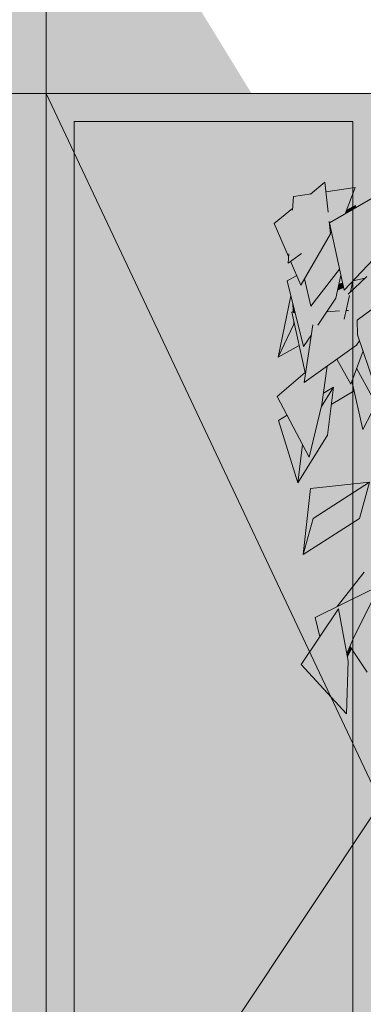
# Model space of a CAD drawing. Extents: x 213876 to 274445, y -255393 to -212662.
# Drawn here: x 269010 to 269626, y -229018 to -227255 of the extents above; entities that cross this region are included whole.
import ezdxf

# ---------------------------------------------------------------- set-up
doc = ezdxf.new("R2010")
doc.units = 0
doc.header["$MEASUREMENT"] = 0
for name, color, linetype, lineweight in [('0. Manchas_Caneta_No__1', 7, 'Continuous', 13), ('0. Manchas_Caneta_No__91', 255, 'Continuous', 13), ('Desenho 2D - Geral_Caneta_No__1', 7, 'Continuous', 13), ('Desenho 2D - Geral_Caneta_No__93', 9, 'Continuous', 13), ('Exterior - Parede_Caneta_No__1', 7, 'Continuous', 13)]:
    doc.layers.add(name, color=color, linetype=linetype, lineweight=lineweight)
for name, color, linetype, lineweight, true_color in [('0. Manchas_Caneta_No__42', 7, 'Continuous', 13, 0x004141), ('0. Manchas_Caneta_No__50', 7, 'Continuous', 13, 0xc7efef), ('0. Manchas_Caneta_No__95', 7, 'Continuous', 13, 0x7f7f7f), ('0.Mobiliario Movel_Caneta_No__53', 7, 'Continuous', 13, 0x006200), ('Exterior - Parede_Caneta_No__92', 7, 'Continuous', 13, 0xdfdfdf)]:
    doc.layers.add(name, color=color, linetype=linetype, lineweight=lineweight, true_color=true_color)
doc.layers.add('Exterior - Parede', color=7, linetype='Continuous')

# ---------------------------------------------------------------- blocks, each defined once
blk = doc.blocks.new('Parede_2181', base_point=(242804.3, -248674.5))
at = {"layer": 'Exterior - Parede_Caneta_No__92', "linetype": 'Continuous'}
blk.add_hatch(color=256, dxfattribs=at).paths.add_polyline_path([(242804.3, -248724.5), (243354.3, -248724.5), (243354.3, -248674.5), (242754.3, -248674.5)], flags=0)
at = {"layer": 'Exterior - Parede_Caneta_No__1', "linetype": 'Continuous'}
for p, q in [((243354.3, -248674.5), (242754.3, -248674.5)), ((242804.3, -248724.5), (243304.3, -248724.5))]:
    blk.add_line(p, q, dxfattribs=at)
blk = doc.blocks.new('Parede_2183', base_point=(242804.3, -248674.5))
at = {"layer": 'Exterior - Parede_Caneta_No__92', "linetype": 'Continuous'}
blk.add_hatch(color=256, dxfattribs=at).paths.add_polyline_path([(242754.3, -248674.5), (242754.3, -250844.5), (242804.3, -250794.5), (242804.3, -248724.5)], flags=0)
at = {"layer": 'Exterior - Parede_Caneta_No__1', "linetype": 'Continuous'}
for p, q in [((242754.3, -248674.5), (242754.3, -250844.5)), ((242804.3, -250794.5), (242804.3, -248724.5))]:
    blk.add_line(p, q, dxfattribs=at)
blk = doc.blocks.new('Parede_2184', base_point=(243354.3, -248674.5))
at = {"layer": 'Exterior - Parede_Caneta_No__92', "linetype": 'Continuous'}
blk.add_hatch(color=256, dxfattribs=at).paths.add_polyline_path([(243304.3, -248674.5), (243304.3, -250794.5), (243354.3, -250794.5), (243354.3, -248674.5)], flags=0)
at = {"layer": 'Exterior - Parede_Caneta_No__1', "linetype": 'Continuous'}
blk.add_line((243304.3, -248724.5), (243304.3, -250794.5), dxfattribs=at)

msp = doc.modelspace()

# ---------------------------------------------------------------- hatches: boundary and pattern name
at = {"layer": '0. Manchas_Caneta_No__42', "linetype": 'Continuous'}
msp.add_hatch(color=256, dxfattribs=at).paths.add_polyline_path([(269057.4, -227386.8), (269057.4, -229586.8), (269425.5, -229586.8), (269425.5, -227386.8)], flags=0)
at = {"layer": '0. Manchas_Caneta_No__50', "linetype": 'Continuous'}
msp.add_hatch(color=256, dxfattribs=at).paths.add_polyline_path([(269657.4, -229556.8), (269657.4, -227386.8), (269057.4, -227386.8), (269057.4, -229556.8)])
at = {"layer": '0. Manchas_Caneta_No__91', "linetype": 'Continuous'}
for points in [[(266837.4, -227386.8), (269057.4, -227386.8), (269057.4, -226786.8), (266837.4, -226786.8)], [(268947.4, -227386.8), (268947.4, -229586.8), (269057.4, -229586.8), (269057.4, -227386.8)]]:
    msp.add_hatch(color=256, dxfattribs=at).paths.add_polyline_path(points)
at = {"layer": '0. Manchas_Caneta_No__95', "linetype": 'Continuous'}
msp.add_hatch(color=256, dxfattribs=at).paths.add_polyline_path([(269425.5, -227386.8), (269057.4, -226786.8), (269057.4, -227386.8)], flags=0)
at = {"layer": '0.Mobiliario Movel_Caneta_No__53', "linetype": 'Continuous'}
for points in [[(269533, -227566.6), (269500.7, -227571.2), (269571.8, -227614.7), (269593.5, -227602.1), (269611.4, -227555.3), (269558.8, -227562.9), (269562.9, -227599.3)], [(269531.2, -227566.9), (269533, -227566.6), (269562.9, -227599.3), (269556.9, -227545.9)], [(269500.7, -227571.2), (269498.7, -227595.8), (269564.8, -227616.1), (269567.1, -227636.2), (269568.8, -227635), (269565.2, -227618.5), (269571.8, -227614.7)], [(269674.6, -227650.9), (269661.6, -227562.7), (269565.2, -227618.5)], [(269595.8, -227596), (269593.5, -227602.1), (269611.5, -227591.7), (269611.9, -227587.6)], [(269466.1, -227619.8), (269567.3, -227638), (269564.8, -227616.1), (269498.7, -227595.8), (269498.9, -227593.1)], [(269567.3, -227638), (269466.1, -227619.8), (269491.8, -227678.9), (269492.3, -227674), (269515.1, -227673.4), (269495.5, -227687.4), (269514.1, -227730)], [(269591.3, -227739.1), (269674.6, -227650.9), (269565.2, -227618.5)], [(269553.9, -227661.3), (269576.1, -227668.8), (269568.8, -227635), (269567.1, -227636.2), (269567.3, -227638)], [(269553.9, -227661.3), (269520.6, -227718.7), (269532, -227767.5), (269583.2, -227701.3), (269576.1, -227668.8)], [(269490.9, -227690.7), (269515.1, -227673.4), (269492.3, -227674)], [(269506.7, -227713), (269489.3, -227722.1), (269524.3, -227734.6), (269520.6, -227718.7), (269514.1, -227730)], [(269550.2, -227743.9), (269576.6, -227753.3), (269585.5, -227712), (269583.2, -227701.3)], [(269601.4, -227748.7), (269595, -227775.5), (269599.3, -227775.3), (269615.2, -227796), (269615.1, -227793), (269636.7, -227776.8), (269632.4, -227714.3), (269598.6, -227746.1)], [(269524.3, -227734.6), (269489.3, -227722.1), (269518.9, -227839.8), (269532.9, -227818.9), (269535.6, -227801), (269544.5, -227801.5), (269576.6, -227753.3), (269550.2, -227743.9), (269532, -227767.5)], [(269576.6, -227753.3), (269560.2, -227777.9), (269583, -227776.3), (269591.3, -227790.6), (269601.4, -227748.7), (269598.6, -227746.1), (269603, -227741.9), (269606.8, -227726), (269601.1, -227728.8), (269591.3, -227739.1), (269590.2, -227734), (269579.6, -227739.1)], [(269582, -227728.2), (269579.6, -227739.1), (269590.2, -227734), (269588.7, -227726.7)], [(269607.1, -227722.4), (269601.1, -227728.8), (269606.8, -227726), (269603, -227741.9), (269629.1, -227717.4)], [(269728.9, -227819.3), (269698.8, -227730.3), (269615.1, -227793)], [(269473, -227859.2), (269500.6, -227801.2), (269499.8, -227786.9), (269498, -227778.6), (269499.4, -227777.9), (269498.4, -227758.1), (269496.1, -227749.3)], [(269502.9, -227776.2), (269498.4, -227758.1), (269499.4, -227777.9)], [(269502.9, -227776.2), (269498, -227778.6), (269504.1, -227780.9)], [(269498, -227778.6), (269522.1, -227889.2), (269532.9, -227818.9), (269518.9, -227839.8), (269504.1, -227780.9)], [(269560.2, -227777.9), (269552.3, -227789.7), (269613.6, -227837.8), (269619.3, -227830), (269615.7, -227819.3), (269615.2, -227796), (269599.3, -227775.3), (269595, -227775.5), (269591.3, -227790.6), (269583, -227776.3)], [(269500.6, -227801.2), (269473, -227859.2), (269511.1, -227838.4), (269502.7, -227800.1)], [(269502.7, -227800.1), (269499.8, -227786.9), (269500.6, -227801.2)], [(269519.8, -227904.6), (269613.6, -227837.8), (269552.3, -227789.7), (269550.8, -227792), (269544.5, -227801.5), (269535.6, -227801)], [(269645.9, -227908.4), (269615.1, -227793), (269615.7, -227819.3)], [(269645.9, -227908.4), (269728.9, -227819.3), (269615.1, -227793)], [(269578.4, -227862.8), (269603.4, -227907.4), (269625.4, -227847.9), (269619.3, -227830), (269613.6, -227837.8)], [(269625.4, -227847.9), (269613.9, -227878.9), (269641.9, -227930), (269650.8, -227903), (269645.9, -227908.4)], [(269554.5, -227923.5), (269560.9, -227919.6), (269564.8, -227872.5), (269561.2, -227875.1)], [(269560.9, -227919.6), (269572.3, -227912.7), (269568.5, -227943.7), (269609.6, -227919.5), (269605.6, -227901.4), (269603.4, -227907.4), (269578.4, -227862.9), (269577.6, -227863.4), (269564.8, -227872.5)], [(269577.6, -227863.4), (269578.4, -227862.9), (269578.4, -227862.8)], [(269521.5, -227886.2), (269471.4, -227929.2), (269551.7, -227943.6), (269561.2, -227875.1), (269519.8, -227904.6), (269522.1, -227889.2)], [(269613.9, -227878.9), (269605.6, -227901.4), (269624.8, -227988.7), (269657.3, -227926.5), (269648.6, -227909.8), (269641.9, -227930)], [(269540.1, -227992), (269561.9, -227998.5), (269572.3, -227912.7), (269550.8, -227947.4)], [(269551.7, -227943.6), (269550.8, -227947.4), (269572.3, -227912.7), (269554.5, -227923.5)], [(269529, -228038.1), (269551.7, -227943.6), (269471.4, -227929.2)], [(269473.8, -227972.3), (269503.2, -227989.3), (269489.2, -227963)], [(269473.8, -227972.3), (269508.7, -228084.2), (269517, -228015.5), (269503.2, -227989.3)], [(269517, -228015.5), (269508.7, -228084.2), (269561.9, -227998.5), (269540.1, -227992), (269529, -228038.1)], [(269536, -228147.6), (269637, -228082.9), (269531.2, -228094.3)], [(269637, -228082.9), (269576.4, -228121.8), (269618.9, -228147.6)], [(269517.9, -228212.2), (269536, -228147.6), (269531.2, -228094.3)], [(269536, -228147.6), (269517.9, -228212.2), (269618.9, -228147.6), (269576.4, -228121.8)], [(269579.2, -228305.7), (269638.9, -228276.3), (269627.5, -228243.7)], [(269539.8, -228325.1), (269563.4, -228336.7), (269581.7, -228309.8), (269588.9, -228349.2), (269609.3, -228359.3), (269643.9, -228290.5), (269638.9, -228276.3)], [(269598.8, -228403.6), (269581.7, -228309.8), (269514.2, -228409.3)], [(269563.4, -228336.7), (269539.8, -228325.1), (269548, -228359.5)], [(269601.8, -228376.6), (269632.9, -228423), (269665.6, -228352.1), (269656.1, -228325.2), (269626.8, -228324.5), (269609.3, -228359.3)], [(269609.3, -228359.3), (269588.9, -228349.2), (269596.2, -228389.5)], [(269596.2, -228389.5), (269597.3, -228395.5), (269604.7, -228380.9), (269601.8, -228376.6)], [(269595.9, -228497.4), (269598.8, -228403.6), (269514.2, -228409.3)]]:
    msp.add_hatch(color=256, dxfattribs=at).paths.add_polyline_path(points, flags=0)

# ---------------------------------------------------------------- linework, layer by layer
at = {"layer": '0. Manchas_Caneta_No__1', "linetype": 'Continuous', "flags": 128}
for points in [[(266837.4, -227386.8), (269057.4, -227386.8), (269057.4, -226786.8), (266837.4, -226786.8)], [(268947.4, -227386.8), (268947.4, -229586.8), (269057.4, -229586.8), (269057.4, -227386.8)], [(269657.4, -229556.8), (269657.4, -227386.8), (269057.4, -227386.8), (269057.4, -229556.8)]]:
    msp.add_lwpolyline(points, close=True, dxfattribs=at)
at = {"layer": '0.Mobiliario Movel_Caneta_No__53', "linetype": 'Continuous'}
for p, q in [((269531.2, -227566.9), (269556.9, -227545.9)), ((269562.9, -227599.4), (269556.9, -227545.9)), ((269558.8, -227562.9), (269611.4, -227555.3)), ((269593.5, -227602.1), (269611.4, -227555.3)), ((269498.7, -227595.9), (269500.7, -227571.2)), ((269500.7, -227571.2), (269533.1, -227566.6)), ((269565.2, -227618.5), (269661.6, -227562.7)), ((269595.8, -227596), (269611.9, -227587.6)), ((269611.5, -227591.7), (269611.9, -227587.6)), ((269466.1, -227619.8), (269498.9, -227593.1)), ((269491.8, -227678.9), (269466.1, -227619.8)), ((269567.3, -227638), (269564.8, -227616)), ((269591.3, -227739.1), (269565.2, -227618.5)), ((269514.1, -227730), (269567.3, -227638)), ((269567.1, -227636.2), (269568.8, -227635)), ((269591.3, -227739.1), (269674.6, -227650.9)), ((269490.9, -227690.7), (269515.3, -227673.3)), ((269490.9, -227690.7), (269492.3, -227673.9)), ((269490.9, -227690.7), (269490.9, -227690.7)), ((269514.1, -227730), (269495.5, -227687.4)), ((269489.3, -227722.1), (269506.7, -227713)), ((269532, -227767.5), (269583.2, -227701.3)), ((269576.6, -227753.3), (269585.5, -227712)), ((269598.5, -227746.2), (269632.4, -227714.3)), ((269518.9, -227839.8), (269489.3, -227722.1)), ((269514.1, -227730), (269514.1, -227730)), ((269532, -227767.5), (269520.6, -227718.7)), ((269582, -227728.2), (269588.7, -227726.7)), ((269601.1, -227728.8), (269606.8, -227726)), ((269603, -227741.9), (269606.8, -227726)), ((269607.1, -227722.4), (269629.1, -227717.4)), ((269615.1, -227793), (269698.8, -227730.3)), ((269473, -227859.2), (269496.1, -227749.3)), ((269579.6, -227739.1), (269590.2, -227734)), ((269591.3, -227790.7), (269601.4, -227748.5)), ((269544.4, -227801.6), (269576.6, -227753.3)), ((269498, -227778.6), (269502.9, -227776.2)), ((269522.1, -227889.2), (269498, -227778.6)), ((269560.2, -227777.9), (269583.1, -227776.3)), ((269595, -227775.5), (269599.3, -227775.2)), ((269473, -227859.2), (269500.6, -227801.2)), ((269500.6, -227801.2), (269502.7, -227800.1)), ((269519.8, -227904.6), (269535.7, -227800.9)), ((269615.7, -227819.3), (269615.1, -227793)), ((269518.9, -227839.8), (269532.9, -227818.9)), ((269645.9, -227908.4), (269615.7, -227819.3)), ((269473, -227859.2), (269511.1, -227838.4)), ((269519.8, -227904.6), (269613.6, -227837.8)), ((269613.6, -227837.8), (269619.3, -227830)), ((269518.9, -227839.8), (269518.9, -227839.8)), ((269603.4, -227907.4), (269625.4, -227847.9)), ((269577.6, -227863.4), (269578.4, -227862.9)), ((269603.4, -227907.4), (269578.4, -227862.8)), ((269471.4, -227929.2), (269521.5, -227886.2)), ((269551.7, -227943.6), (269561.2, -227875.1)), ((269641.9, -227930), (269613.9, -227878.9)), ((269624.8, -227988.7), (269605.6, -227901.4)), ((269550.8, -227947.4), (269572.3, -227912.7)), ((269554.5, -227923.5), (269572.3, -227912.7)), ((269561.9, -227998.5), (269572.3, -227912.7)), ((269568.5, -227943.7), (269609.6, -227919.5)), ((269624.8, -227988.7), (269657.3, -227926.5)), ((269529, -228038.1), (269471.4, -227929.2)), ((269529, -228038.1), (269551.7, -227943.6)), ((269473.8, -227972.3), (269489.2, -227963)), ((269508.7, -228084.2), (269473.8, -227972.3)), ((269508.7, -228084.2), (269561.9, -227998.5)), ((269508.7, -228084.2), (269517, -228015.5)), ((269529, -228038.1), (269529, -228038.1)), ((269531.2, -228094.3), (269637, -228082.9)), ((269536, -228147.6), (269637, -228082.9)), ((269618.9, -228147.6), (269637, -228082.9)), ((269517.9, -228212.2), (269531.2, -228094.3)), ((269517.9, -228212.2), (269618.9, -228147.6)), ((269517.9, -228212.2), (269536, -228147.6)), ((269579.2, -228305.7), (269627.5, -228243.7)), ((269539.8, -228325.1), (269638.9, -228276.3)), ((269609.3, -228359.3), (269643.9, -228290.5)), ((269514.2, -228409.3), (269581.7, -228309.8)), ((269598.8, -228403.6), (269581.7, -228309.8)), ((269548, -228359.5), (269539.8, -228325.1)), ((269596.2, -228389.5), (269609.3, -228359.3)), ((269597.3, -228395.5), (269604.7, -228380.9)), ((269632.9, -228423), (269601.8, -228376.6)), ((269595.9, -228497.4), (269514.2, -228409.3)), ((269595.9, -228497.4), (269598.8, -228403.6)), ((269595.9, -228497.4), (269595.9, -228497.3))]:
    msp.add_line(p, q, dxfattribs=at)
at = {"layer": 'Desenho 2D - Geral_Caneta_No__1', "linetype": 'Continuous'}
msp.add_line((270257.4, -227386.8), (269057.4, -227386.8), dxfattribs=at)
at = {"layer": 'Desenho 2D - Geral_Caneta_No__93', "linetype": 'Continuous'}
for q in [(269057.4, -227386.8), (269057.4, -229556.8)]:
    msp.add_line((269657.4, -228656.8), q, dxfattribs=at)

# ---------------------------------------------------------------- block references
at = {"layer": 'Exterior - Parede'}
for name, p in [('Parede_2181', (269107.4, -227386.8)), ('Parede_2183', (269107.4, -227386.8)), ('Parede_2184', (269657.4, -227386.8))]:
    msp.add_blockref(name, p, dxfattribs=at)

doc.saveas('drawing.dxf')
